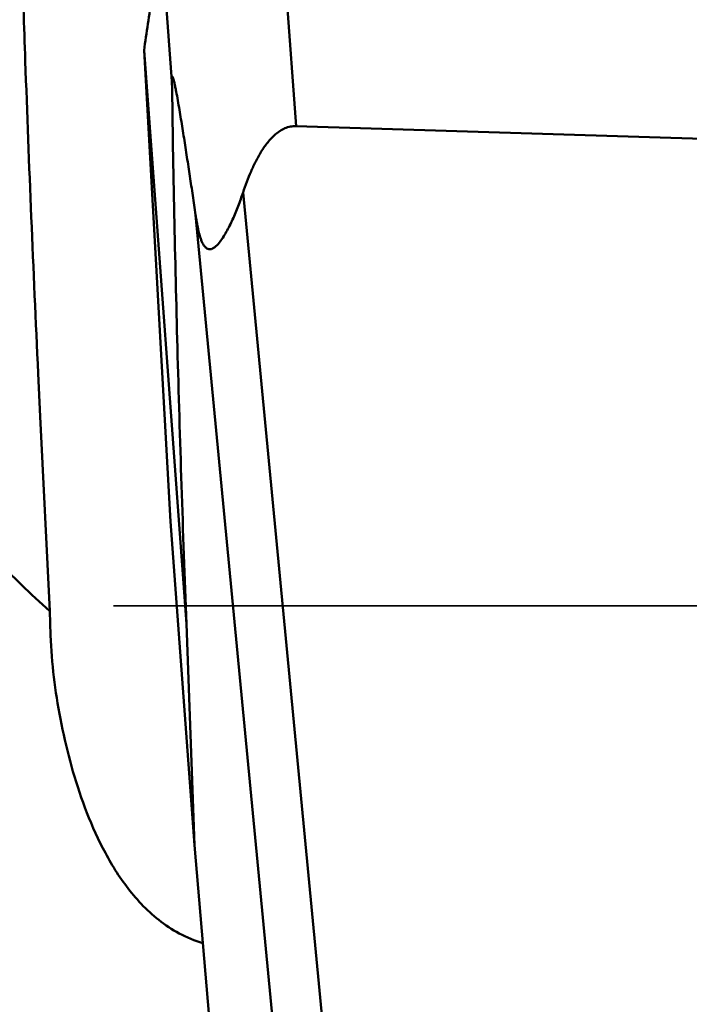
# Model space of a CAD drawing. Units: millimetres. Extents: x -29 to 114, y -60 to 72.
# Drawn here: x 36 to 41, y -7 to 0 of the extents above; entities that cross this region are included whole.
import ezdxf

# ---------------------------------------------------------------- set-up
doc = ezdxf.new("R2010")
doc.units = ezdxf.units.MM
doc.linetypes.add('DASHED2', pattern=[9.525, 6.35, -3.175])
for name, color, linetype, lineweight in [('1', 4, 'Continuous', 50), ('sk2', 7, 'Continuous', 25), ('sk3', 1, 'DASHED2', 35)]:
    doc.layers.add(name, color=color, linetype=linetype, lineweight=lineweight)
doc.styles.add('simplex', font='txt.shx', dxfattribs={"height": 3.5})
doc.dimstyles.new('コピー - ISO-25', dxfattribs={"dimscale": 0, "dimtxt": 3.5, "dimasz": 3.5, "dimexe": 1.5, "dimexo": 0, "dimgap": 2.3, "dimtad": 1, "dimdsep": 46, "dimtxsty": 'simplex', "dimcen": 0.09, "dimclrd": 256, "dimclre": 256, "dimclrt": 256, "dimadec": 0, "dimazin": 0, "dimtfac": 1, "dimtofl": 0, "dimtmove": 0, "dimatfit": 3, "dimfxl": 1, "dimtolj": 1, "dimlwd": -1, "dimlwe": -1, "dimarcsym": 0})

# ---------------------------------------------------------------- blocks, each defined once
blk = doc.blocks.new('*D8')
at = {"layer": 'Defpoints', "color": 0, "lineweight": 0}
for p in [(16, -6), (0, -16.2564), (16, -30)]:
    blk.add_point(p, dxfattribs=at)
at = {"layer": 'sk2'}
for p, q in [((16, -6), (16, -31.5)), ((0, -16.2564), (0, -31.5)), ((3.5, -30), (12.5, -30)), ((16, -30), (50.35, -30))]:
    blk.add_line(p, q, dxfattribs=at)
at = {"layer": 'sk2', "lineweight": 0}
for points in [[(3.5, -29.4167), (3.5, -30.5833), (0, -30)], [(12.5, -30.5833), (12.5, -29.4167), (16, -30)]]:
    blk.add_solid(points, dxfattribs=at)
at = {"layer": 'sk2', "insert": (34.925, -25.95), "char_height": 3.5, "attachment_point": 5, "style": 'simplex'}
blk.add_mtext('\\A1;16 [.630"]', dxfattribs=at)

msp = doc.modelspace()

# ---------------------------------------------------------------- linework, layer by layer
at = {"layer": '1'}
for p, q in [((37.83552827, -1.12184369), (37.73072772, 0.29865735)), ((36.8900846, 0.16236121), (36.96151108, -0.80577684)), ((36.76447739, -0.58798808), (36.95192946, -3.90636575)), ((36.7644774, -0.58798825), (37.06252626, -4.62784037)), ((37.83552827, -1.12184369), (48.41960376, -1.45447188)), ((37.46240322, -1.58817732), (38.18235541, -9.09911227)), ((37.12768535, -1.7461474), (37.83525376, -9.12788799)), ((36.01907059, -2.86440971), (36.03363184, -3.16775981)), ((36.03363184, -3.16775981), (36.10052153, -4.53872968)), ((36.95192946, -3.90636575), (37.12025982, -6.18797071)), ((36.10637088, -4.7084306), (36.10052153, -4.53872968)), ((37.12025982, -6.18797071), (37.06252626, -4.62784037)), ((36.10798603, -4.74691664), (36.10637088, -4.7084306)), ((37.12025982, -6.18797071), (37.40154786, -9.49943325))]:
    msp.add_line(p, q, dxfattribs=at)
for points, knots in [([(37.73072772, 0.29865735), (37.78330214, 0.29314592), (37.88850858, 0.28267882), (38.04631553, 0.26696319), (38.20407861, 0.25080899), (38.41443729, 0.22935058), (38.67736097, 0.20228391), (39.09798267, 0.15843367), (39.6236618, 0.10268013), (40.25430236, 0.0341467), (40.88475845, -0.03607156), (41.72510055, -0.13206234), (42.77499346, -0.25671072), (44.03385563, -0.41458614), (45.29151345, -0.58184022), (46.54770326, -0.75982838), (47.38394667, -0.88685036), (47.8016697, -0.9528712)], [0, 0, 0, 0, 0.0156248506, 0.0312497423, 0.0468746096, 0.0624994833, 0.0937492404, 0.1249990162, 0.1874986053, 0.2499982655, 0.3124980006, 0.3749978152, 0.4999975526, 0.6249976302, 0.7499980434, 0.874998824, 1, 1, 1, 1]), ([(36.8900846, 0.16236121), (36.88391466, 0.13119103), (36.87158668, 0.06887086), (36.84819057, -0.055922), (36.8097855, -0.27443709), (36.78139586, -0.46245492), (36.76447739, -0.58798809)], [0, 0, 0, 0, 0.1252791596, 0.2504688609, 0.500585576, 1, 1, 1, 1]), ([(35.90355997, 0.07147872), (35.9111806, -0.17327144), (35.94378515, -1.15212175), (35.98442935, -2.13070114), (36.01907021, -2.86440669)], [0, 0, 0, 0, 0.250021305, 1, 1, 1, 1]), ([(37.12768535, -1.7461474), (37.12105017, -1.70088639), (37.10772575, -1.61046038), (37.09087302, -1.49752273), (37.07725424, -1.40735345), (37.06697087, -1.33989571), (37.05660025, -1.27259458), (37.0461274, -1.20549345), (37.03553284, -1.13865731), (37.02478984, -1.07219035), (37.01386323, -1.00627562), (37.00270346, -0.94128856), (36.99307752, -0.88806375), (36.98599111, -0.85163779), (36.98186413, -0.83162128), (36.97875691, -0.81729569), (36.97609104, -0.80581153), (36.97390385, -0.79712917), (36.97229852, -0.79115551), (36.97068357, -0.78572668), (36.96916042, -0.78105113), (36.96755682, -0.77735668), (36.96645465, -0.77494029), (36.96449176, -0.77348591), (36.96309368, -0.77555696), (36.96259508, -0.77820538), (36.96200232, -0.78230183), (36.96169746, -0.78727795), (36.96150548, -0.79300581), (36.96145155, -0.79924466), (36.96148215, -0.80355844), (36.96151108, -0.80577684)], [0, 0, 0, 0, 0.1346131775, 0.2689698036, 0.3360211654, 0.4029636693, 0.4697709187, 0.5364055961, 0.6028125495, 0.6689050717, 0.7345359557, 0.7994259632, 0.8629407127, 0.8936966617, 0.9086234402, 0.9230815193, 0.9368317617, 0.9433148529, 0.9494267251, 0.9550380034, 0.9599624908, 0.963948943, 0.966701858, 0.9681670769, 0.9697068528, 0.9725582069, 0.9766351091, 0.9816332757, 0.9873078691, 0.9934713665, 1, 1, 1, 1]), ([(36.96151108, -0.80577684), (36.96966229, -1.43069812), (36.9967975, -2.70494601), (37.03850706, -3.97877086), (37.06252626, -4.62784037)], [0, 0, 0, 0, 0.4903728597, 1, 1, 1, 1]), ([(37.83552827, -1.12184369), (37.82221062, -1.12142515), (37.79538642, -1.1236091), (37.74433654, -1.13956519), (37.68825424, -1.17694834), (37.63415537, -1.23527051), (37.58915948, -1.30045559), (37.55086745, -1.36948843), (37.50652916, -1.46465432), (37.47902759, -1.53847968), (37.46240322, -1.58817732)], [0, 0, 0, 0, 0.0632123222, 0.126397177, 0.2520071189, 0.3772687363, 0.5021937411, 0.6268756937, 0.7513846575, 1, 1, 1, 1]), ([(37.46240322, -1.58817732), (37.45151582, -1.62072462), (37.42857035, -1.68490557), (37.39611013, -1.76324213), (37.36750742, -1.82354627), (37.34478462, -1.86671077), (37.32045751, -1.90734876), (37.29430077, -1.94394479), (37.2698603, -1.97005692), (37.24799917, -1.98449272), (37.23091449, -1.99017505), (37.21305989, -1.98803988), (37.19753737, -1.97739977), (37.18498596, -1.96138417), (37.17451237, -1.94183846), (37.16567834, -1.92003127), (37.15548984, -1.88875521), (37.14534089, -1.84779622), (37.13560028, -1.79739359), (37.13020066, -1.76330525), (37.12768535, -1.7461474)], [0, 0, 0, 0, 0.1366059194, 0.2712038496, 0.3373141567, 0.4022059321, 0.465315191, 0.5256349175, 0.5812079541, 0.6063216358, 0.6293285999, 0.6513887877, 0.6751862818, 0.7021573491, 0.7317894243, 0.7631864254, 0.7957027766, 0.8626484954, 0.930975625, 1, 1, 1, 1]), ([(36.10052153, -4.53872968), (36.03282554, -4.47740173), (35.76672452, -4.22935164), (35.51531756, -3.96540805), (35.33747608, -3.75903107)], [0, 0, 0, 0, 0.251101318, 1, 1, 1, 1]), ([(37.17889482, -6.87821406), (37.12155491, -6.86058066), (37.01215385, -6.81468172), (36.8670038, -6.71830684), (36.74341598, -6.60426032), (36.6050884, -6.43853589), (36.46816621, -6.21186075), (36.34419537, -5.92527425), (36.24993012, -5.63225685), (36.17956952, -5.33664376), (36.13078246, -5.04154062), (36.11254749, -4.84454044), (36.10794619, -4.74690914)], [0, 0, 0, 0, 0.071573791, 0.1404605657, 0.2068791606, 0.271508619, 0.3974742522, 0.5211548438, 0.6433898966, 0.7642556472, 0.8833872757, 1, 1, 1, 1])]:
    msp.add_open_spline(points, degree=3, knots=knots, dxfattribs=at)
at = {"layer": 'sk3'}
msp.add_line((17.5, -4.5), (41.12701665, -4.5), dxfattribs=at)

# ---------------------------------------------------------------- dimensions: what is measured, and where the dimension line sits
at = {"layer": 'sk2'}
dim = msp.add_linear_dim(base=(16, -30), p1=(0, -16.2564319253), p2=(16, -6), dimstyle='コピー - ISO-25', override={"dimscale": 1, "dimdec": 8}, dxfattribs=at)
dim.commit()
dim.dimension.update_dxf_attribs({"geometry": '*D8', "text_midpoint": (34.925, -25.95)})

doc.saveas('drawing.dxf')
